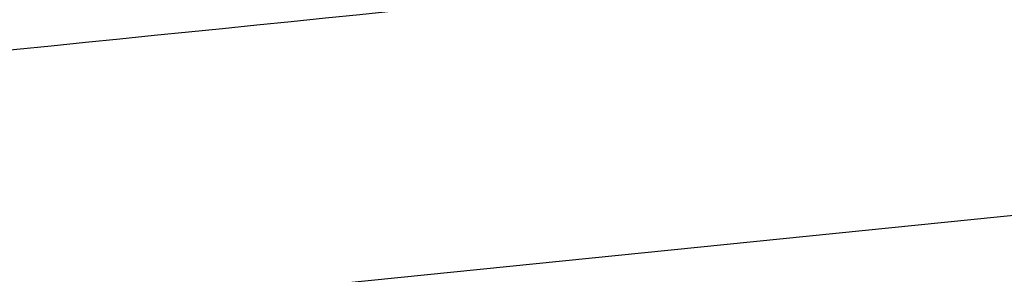
# Model space of a CAD drawing. Units: millimetres. Extents: x -565 to 129, y 53 to 969.
# Drawn here: x -414 to -414, y 526 to 526 of the extents above; entities that cross this region are included whole.
import ezdxf

# ---------------------------------------------------------------- set-up
doc = ezdxf.new("R2010")
doc.units = ezdxf.units.MM
doc.header["$MEASUREMENT"] = 0
doc.layers.add('Predefinito', color=7, linetype='Continuous', true_color=0x000000)

# ---------------------------------------------------------------- blocks, each defined once
blk = doc.blocks.new('Blocco 01')
at = {"layer": 'Predefinito', "extrusion": (-5.755858168740375e-15, -0.01812660043431086, 0.99983569968105)}
blk.add_arc((-86.86566336457345, -116.5376727448078, -239.2773842547842), 146.8015656361899, 76.56223774631809, 91.4399019418838, dxfattribs=at)
at = {"layer": 'Predefinito', "extrusion": (-2.377253920696823e-15, -0.01812660043437407, 0.9998356996810489)}
blk.add_arc((-86.86566336459488, -116.5376727448106, -239.1887746884067), 146.4578614997227, 76.56222859737272, 91.43990194187286, dxfattribs=at)
at = {"layer": 'Predefinito', "extrusion": (2.773492332822093e-15, 0.01812660043436798, 0.9998356996810489)}
blk.add_arc((86.86566336459217, 116.5376727448099, 239.0752666525058), 146.1454326332634, 257.9987380795392, 270.0000000000088, dxfattribs=at)
at = {"layer": 'Predefinito', "extrusion": (-1.797045229476642e-14, -0.01812660043453649, 0.999835699681046)}
blk.add_arc((-86.86566336449852, -116.5376727449259, -232.2680385645455), 145.852508610211, 76.56222859742223, 91.43990194192202, dxfattribs=at)
at = {"layer": 'Predefinito'}
for points, knots in [([(-85.55459348646845, 35.31646130359869, -238.7528950385108), (-85.3955148522076, 35.31508417603172, -238.7528950385108), (-85.2381806216653, 35.3134185985618, -238.7528950385108), (-84.44249578176654, 35.30359758120203, -238.7528950385108), (-83.78618589319683, 35.29140843299021, -238.7528950385108), (-81.82064617632354, 35.2419795523863, -238.7528950385108), (-80.52540911862052, 35.1918359966697, -238.7528950385108), (-76.6372768677639, 34.99002970829398, -238.7528950385108), (-74.0392876787683, 34.78700532490882, -238.7528950385108), (-68.85641306202136, 34.24269108459299, -238.7528950385108), (-66.27156478162188, 33.90139875309321, -238.7528950385108), (-62.42832754372422, 33.29132745982505, -238.7528950385108), (-61.15231272468312, 33.07149235353825, -238.7528950385108), (-59.21667087623704, 32.7111842643826, -238.7528950385108), (-58.57041318184736, 32.58651049827108, -238.7528950385108), (-57.63527814514168, 32.39972972733676, -238.7528950385108), (-57.32527569007756, 32.33663771514181, -238.7528950385108), (-55.47392639527723, 31.95252358826198, -238.7528950385107), (-53.73487396535327, 31.56944097288932, -238.7528950385096), (-53.42421004951746, 31.58097312890697, -238.752895038523)], [1.473267060219638, 1.473267060219638, 1.473267060219638, 1.473267060219638, 1.955852905448831, 1.955852905448831, 3.911705810897617, 3.911705810897617, 7.823411621795153, 7.823411621795153, 15.64682324359023, 15.64682324359023, 23.4702348653853, 23.4702348653853, 27.38194067628284, 27.38194067628284, 29.33779358173161, 29.33779358173161, 30.31572003445598, 30.31572003445598, 34.86387414611179, 34.86387414611179, 34.86387414611179, 34.86387414611179]), ([(-85.72550129317577, 35.29782334182459, -238.7528924184145), (-85.50777612112674, 35.29623639464123, -238.7528924184145), (-85.29449625221775, 35.29411217150256, -238.7528924184145), (-84.44283320626697, 35.28360021944005, -238.7528924184145), (-83.78660056245523, 35.27141253402761, -238.7528924184145), (-81.82132784634874, 35.2219903794952, -238.7528924184145), (-80.52627382207969, 35.17185392115241, -238.7528924184145), (-76.63866945512389, 34.97007513691275, -238.7528924184145), (-74.04103142562747, 34.76707827874559, -238.7528924184145), (-68.85886772775413, 34.22283906895777, -238.7528924184144), (-66.2743682721494, 33.88159306962129, -238.7528924184144), (-62.43165358630165, 33.27160516632053, -238.7528924184144), (-61.15581838669492, 33.05180118815847, -238.7528924184144), (-59.2204374281907, 32.69154192913721, -238.7528924184144), (-58.57425887123163, 32.56688347818854, -238.7528924184145), (-57.63926197107258, 32.38013044733256, -238.7528924184144), (-57.32931931608871, 32.31705069449706, -238.7528924184143), (-55.47819818082556, 31.93298417922703, -238.7528924184144), (-53.73859948929646, 31.54978881105179, -238.7528924184165), (-53.42931255597782, 31.56159921115431, -238.7528924183965)], [-29.98834733398104, -29.98834733398104, -29.98834733398104, -29.98834733398104, -29.33392484650642, -29.33392484650642, -27.37832985673932, -27.37832985673932, -23.46713987720511, -23.46713987720511, -15.64475991813673, -15.64475991813673, -7.822379959068359, -7.822379959068359, -3.911189979534171, -3.911189979534171, -1.955594989767077, -1.955594989767077, -0.9777974948835387, -0.9777974948835387, 3.56977854139776, 3.56977854139776, 3.56977854139776, 3.56977854139776]), ([(-56.26691348156131, 31.59471882596577, 219.6522333100913), (-56.57387247528159, 31.65920395059412, 219.648509343692), (-56.89020884601763, 31.72568342895378, 219.6448298405965), (-57.50035514186362, 31.85186594377276, 219.6375629727422), (-57.79233259019574, 31.91111802795116, 219.6339747503852), (-58.68512294299175, 32.08914202182288, 219.6233491366472), (-59.31150824334857, 32.21003704172039, 219.6164507985991), (-60.58111995522957, 32.44644751485841, 219.6030249313906), (-61.22204207107745, 32.56149932535122, 219.5964974022303), (-62.1956396284089, 32.72936748732223, 219.5869842151555), (-62.52223971082729, 32.78454479279085, 219.5838595039082), (-63.01574329214419, 32.86616778058294, 219.5792419637037), (-63.18084552487035, 32.8931850274144, 219.5777143714134), (-63.42946742428533, 32.93342914391887, 219.5754403646444), (-63.51250284551536, 32.94679689556956, 219.5746852593325), (-63.63730680281207, 32.9667786223496, 219.5735569467813), (-63.67894992803399, 32.97342754815084, 219.5731815668337), (-63.74147842245765, 32.98338353135188, 219.5726195832664), (-63.76233188848235, 32.98669929152248, 219.5724324364696), (-63.80406027395563, 32.9933250218473, 219.5720585049942), (-63.82588257838786, 32.99678500244738, 219.571863255905), (-65.12187557629642, 33.20199459602009, 219.5602842073116), (-66.39818942389698, 33.38691237769049, 219.5499569519883), (-68.3098630452472, 33.63851874881715, 219.5360765500951), (-68.94662315808381, 33.71809284905615, 219.5317181629792), (-69.90068311416456, 33.83100649941841, 219.5255832025784), (-70.21852316262773, 33.86756982023183, 219.523605319157), (-70.69496626652594, 33.92080245942226, 219.520739149093), (-70.85372781246613, 33.93827795009258, 219.5198005349164), (-71.09178507022314, 33.96408805172032, 219.5184177774186), (-71.1711233129965, 33.97262422994609, 219.5179610522138), (-71.32977047878546, 33.98956220091804, 219.5170559897266), (-71.40978462396217, 33.99803811980768, 219.5166037023271), (-74.00320707396213, 34.27063364378144, 219.5020773265866), (-76.5445300624069, 34.47175048373883, 219.4920869415486), (-80.37839794184835, 34.67478562572992, 219.483245060239), (-81.65950751731637, 34.72602152903182, 219.4813217158437), (-83.61080934741305, 34.77753711871398, 219.4799726233126), (-84.26694667566024, 34.79048840771151, 219.4797789131459), (-85.22576188610927, 34.80350812395378, 219.4798723289113), (-85.54029207301473, 34.80678284952497, 219.4799674643356), (-86.19730512023132, 34.81079193175834, 219.4802856481771), (-86.54118846527058, 34.81150774911765, 219.4805086223547), (-86.87902779149783, 34.81220250235679, 219.4807955472061)], [0.0006063360280195815, 0.0006063360280195815, 0.0006063360280195815, 0.0006063360280195815, 0.9669566057108293, 0.9669566057108293, 1.933913211421659, 1.933913211421659, 3.867826422843317, 3.867826422843317, 5.801739634264976, 5.801739634264976, 6.768696239975805, 6.768696239975805, 7.25217454283122, 7.25217454283122, 7.493913694258927, 7.493913694258927, 7.614783269972781, 7.614783269972781, 7.675218057829707, 7.675218057829707, 7.735652845686634, 7.735652845686634, 11.60347926852995, 11.60347926852995, 13.53739247995161, 13.53739247995161, 14.50434908566244, 14.50434908566244, 14.98782738851785, 14.98782738851785, 15.22956653994556, 15.22956653994556, 15.47130569137327, 15.47130569137327, 23.2069585370599, 23.2069585370599, 27.07478495990322, 27.07478495990322, 29.00869817132488, 29.00869817132488, 29.97565477703571, 29.97565477703571, 30.9421211414481, 30.9421211414481, 30.9421211414481, 30.9421211414481]), ([(-86.87902779041922, 34.81220250235462, -219.4807955472052), (-86.54118747313217, 34.81150774707726, -219.4805086215123), (-86.197303120041, 34.81079192747114, -219.4802856468848), (-85.54028831580992, 34.80678281867666, -219.4799674628964), (-85.22575726483342, 34.80350807301825, -219.4798723277804), (-84.26693909165354, 34.79048828109522, -219.4797789140854), (-83.61079975823841, 34.77753691666565, -219.4799726271596), (-81.65949233884776, 34.72602102608575, -219.4813217329944), (-80.3783790737336, 34.67478482302288, -219.4832450923676), (-77.82245958908142, 34.53942726802862, -219.4891397220807), (-76.54812930598635, 34.45530877696987, -219.4931109924205), (-74.64436272112903, 34.30494685307117, -219.5006038311552), (-74.01106087783847, 34.25079554053228, -219.5033574329375), (-73.06331422184218, 34.16358221840976, -219.5078718189174), (-72.74776628573427, 34.1335133870363, -219.5094406114617), (-72.27502963561903, 34.08692102440462, -219.5118897961047), (-72.11754829031615, 34.07114205102623, -219.5127221902902), (-71.88147676988206, 34.04710224684997, -219.5139947805249), (-71.80281134572488, 34.03902708811225, -219.5144229770959), (-71.64553135793454, 34.0227531451219, -219.5152873698902), (-71.56762185199166, 34.01462846993795, -219.5157196169268), (-70.21962649431231, 33.87293979155918, -219.5232700859402), (-68.94704040304524, 33.72238175574593, -219.5314500653296), (-67.03536532789931, 33.4707745534643, -219.5453305178316), (-66.3976758764592, 33.3826107884901, -219.5502257492352), (-65.44083814599597, 33.24393055823289, -219.5579712171952), (-65.12184174318814, 33.19663140529224, -219.5606201433243), (-64.64332143662062, 33.12407518440348, -219.5646941877316), (-64.4838103903204, 33.09962186352014, -219.5660689784029), (-64.24454371596562, 33.06254016364278, -219.5681563282134), (-64.16478814075774, 33.05011264400835, -219.5688563054508), (-64.04515554477402, 33.03137095483699, -219.5699125622577), (-64.0052781406088, 33.02510699016514, -219.5702656963518), (-63.94546232538548, 33.01568594325657, -219.5707969702306), (-63.92552376881669, 33.01254141097058, -219.5709743236466), (-63.88564676925557, 33.00624398018979, -219.5713295547243), (-63.86665554615762, 33.00324106652488, -219.5714989693823), (-62.5090919856007, 32.7882818053122, -219.583628150644), (-61.2158926768451, 32.56464680299936, -219.5963123355286), (-59.311487797612, 32.21003312387372, -219.6164510224726), (-58.68510709644261, 32.08913891568846, -219.6233493197235), (-57.79232298317147, 31.91111608544468, -219.633974868004), (-57.50034727191905, 31.851864330262, -219.6375630678316), (-56.89020467395743, 31.7256825521025, -219.6448298891337), (-56.57387045702445, 31.65920352660502, -219.6485093681834), (-56.26691349995608, 31.59471882983015, -219.6522333098683)], [0.0004902308585004967, 0.0004902308585004967, 0.0004902308585004967, 0.0004902308585004967, 0.9669368212763494, 0.9669368212763494, 1.933873642552699, 1.933873642552699, 3.867747285105398, 3.867747285105398, 7.735494570210795, 7.735494570210795, 11.60324185531619, 11.60324185531619, 13.53711549786889, 13.53711549786889, 14.50405231914524, 14.50405231914524, 14.98752072978342, 14.98752072978342, 15.2292549351025, 15.2292549351025, 15.47098914042159, 15.47098914042159, 19.33873642552699, 19.33873642552699, 21.27261006807969, 21.27261006807969, 22.23954688935603, 22.23954688935603, 22.72301529999421, 22.72301529999421, 22.9647495053133, 22.9647495053133, 23.08561660797284, 23.08561660797284, 23.14605015930261, 23.14605015930261, 23.20648371063238, 23.20648371063238, 27.07423099573778, 27.07423099573778, 29.00810463829048, 29.00810463829048, 29.97504145956683, 29.97504145956683, 30.9413719339092, 30.9413719339092, 30.9413719339092, 30.9413719339092]), ([(-56.37028628480616, 31.10552110295179, 219.652240406161), (-56.67706727080763, 31.16996885969267, 219.6485188701733), (-56.99275480362568, 31.23631031120369, 219.6448413951481), (-57.60052097976659, 31.36200060063742, 219.63757654133), (-57.89119214789664, 31.42098742608138, 219.6339881922575), (-58.78073229892623, 31.59836332385569, 219.623362190874), (-59.40517003930281, 31.71888312916921, 219.6164635808877), (-60.67051877381326, 31.95449980630444, 219.6030371630161), (-61.30923066373308, 32.06915465571173, 219.5965093560892), (-62.27948052260025, 32.23644560569709, 219.5869957473764), (-62.60495683526607, 32.29143306219007, 219.5838708947389), (-63.09676847970346, 32.37277621209061, 219.5792531409651), (-63.26130569159513, 32.39970100150957, 219.5777254772374), (-63.50907922935274, 32.43980779470724, 219.575451362912), (-63.59183172522994, 32.45312999899473, 219.5746962216812), (-63.71621118109288, 32.47304376097595, 219.5735678551478), (-63.75771278695085, 32.47967009121411, 219.5731924571888), (-63.82002898585129, 32.48959227203832, 219.572630446578), (-63.8408116839562, 32.49289677991098, 219.5724432907624), (-63.88239853008454, 32.49950003627715, 219.5720693412403), (-63.90414685283878, 32.50294828689971, 219.5718740827135), (-65.1957483253554, 32.70746251899358, 219.5602944736518), (-66.46775120970881, 32.89175573067887, 219.5499666671351), (-68.37295009575902, 33.14250992381035, 219.5360854408053), (-69.00755084003526, 33.2218141466083, 219.5317267792687), (-69.95836723436366, 33.33434391874164, 219.5255914079888), (-70.27512534466742, 33.37078277155062, 219.5236133877331), (-70.7499440667031, 33.4238339194931, 219.5207470126258), (-70.90816390628193, 33.44124978164706, 219.5198083301362), (-71.14540819260971, 33.46697174100876, 219.5184254702233), (-71.22447537626049, 33.47547875523718, 219.5179687108893), (-71.38258027931901, 33.49235883141912, 219.5170635801622), (-71.46232080818578, 33.50080576591575, 219.5166112583489), (-74.04687065581565, 33.77246868614707, 219.5020837672797), (-76.57961186885144, 33.9729077108633, 219.4920922922314), (-80.40052024776142, 34.17525653645901, 219.4832487710283), (-81.67716165541721, 34.22631339656423, 219.4813248794569), (-83.62177588119584, 34.27765242739388, 219.4799749546423), (-84.27584174179945, 34.29056310131089, 219.4797809647352), (-85.23149765104425, 34.30353991651472, 219.4798739720369), (-85.54471896242363, 34.30680055533957, 219.4799689736298), (-86.19881483295767, 34.31079183629825, 219.4802867974023), (-86.5418721254961, 34.31150808608324, 219.4805094822338), (-86.87954190418272, 34.31220250236739, 219.4807960499745)], [0, 0, 0, 0, 0.03121302146204565, 0.03121302146204565, 0.06246523679698885, 0.06246523679698885, 0.1249696674668752, 0.1249696674668752, 0.1874740981367617, 0.1874740981367617, 0.2187263134717048, 0.2187263134717048, 0.2343524211391765, 0.2343524211391765, 0.2421654749729122, 0.2421654749729122, 0.2460720018897802, 0.2460720018897802, 0.2480252653482141, 0.2480252653482141, 0.2499785288066481, 0.2499785288066481, 0.3749873901464209, 0.3749873901464209, 0.4374918208163073, 0.4374918208163073, 0.4687440361512505, 0.4687440361512505, 0.484370143818722, 0.484370143818722, 0.4921831976524579, 0.4921831976524579, 0.4999962514861936, 0.4999962514861936, 0.7500139741657393, 0.7500139741657393, 0.8750228355055121, 0.8750228355055121, 0.9375272661753986, 0.9375272661753986, 0.9687794815103418, 0.9687794815103418, 1, 1, 1, 1]), ([(-86.87954190418272, 34.3122025023674, -219.4807960499745), (-86.54187129424984, 34.31150808437845, -219.4805094814959), (-86.1988129194033, 34.31079183250199, -219.4802867961493), (-85.54471522101265, 34.30680052461968, -219.4799689721923), (-85.23149304527908, 34.30353986574956, -219.4798739709082), (-84.27583418219092, 34.29056297510169, -219.4797809656781), (-83.62176632462987, 34.27765222602884, -219.4799749584935), (-81.67714652943289, 34.22631289535023, -219.4813248966144), (-80.40050144342887, 34.17525573646132, -219.4832488031653), (-77.85322165130027, 34.04035572840816, -219.4891445261441), (-76.5831965413607, 33.95652135326949, -219.4931163423114), (-74.6858812579503, 33.80666896276088, -219.5006099975762), (-74.05472876072615, 33.75270140588764, -219.5033638711672), (-73.11020634060006, 33.66578478424749, -219.5078786641869), (-72.79573318528355, 33.63581836526447, -219.509447592299), (-72.32460898519595, 33.58938492407469, -219.5118969801106), (-72.16766516967212, 33.57365980838497, -219.5127294419884), (-71.93240004143266, 33.54970212145341, -219.514002133714), (-71.85400343092581, 33.54165455691989, -219.5144303641074), (-71.69726110755884, 33.52543624678178, -219.5152948245302), (-71.61961804436011, 33.51733935713599, -219.5157271050697), (-70.27623444002386, 33.37613542394252, -219.5232781538028), (-69.00796936846004, 33.22608889101591, -219.5314586812488), (-67.10276903312338, 32.97533386948933, -219.5453399581882), (-66.46723670432606, 32.88746834635777, -219.5502354647956), (-65.51363585591533, 32.74925725716221, -219.557981345979), (-65.19571861415186, 32.70211811610255, -219.5606304099188), (-64.71881771685477, 32.62980744025543, -219.5647046611249), (-64.55984658497792, 32.60543688904073, -219.566079520743), (-64.32138999561457, 32.56848073671629, -219.5681669739915), (-64.24190448429982, 32.55609529844872, -219.5688669857113), (-64.12267704332474, 32.5374170810534, -219.5699232942459), (-64.08293470069076, 32.53117433192836, -219.5702764455832), (-64.02332149328686, 32.52178519595795, -219.570807745328), (-64.00345047524499, 32.51865131525437, -219.5709851073661), (-63.96370855803379, 32.51237521687578, -219.5713403556884), (-63.9447816595835, 32.50938247429907, -219.5715097785591), (-62.5918182625857, 32.29515161233087, -219.5836395469163), (-61.30316012359578, 32.07230221745672, -219.5963242918382), (-59.40514965925261, 31.71887922392277, -219.6164638047714), (-58.78071650066376, 31.59836022715296, -219.6233623739585), (-57.89118258037095, 31.42098549154739, -219.6339883098819), (-57.60051314742645, 31.36199899485265, -219.6375766364244), (-56.99275063103275, 31.23630943430093, -219.6448414437599), (-56.67706524012874, 31.16996843309281, -219.6485188948074), (-56.37028628484806, 31.10552110296062, -219.6522404061605)], [0, 0, 0, 0, 0.03122052579944582, 0.03122052579944582, 0.06247274090712208, 0.06247274090712208, 0.1249771711224746, 0.1249771711224746, 0.2499860315531796, 0.2499860315531796, 0.3749948919838847, 0.3749948919838847, 0.4374993221992372, 0.4374993221992372, 0.4687515373069135, 0.4687515373069135, 0.4843776448607516, 0.4843776448607516, 0.4921906986376707, 0.4921906986376707, 0.5000037524145898, 0.5000037524145898, 0.6250126128452949, 0.6250126128452949, 0.6875170430606474, 0.6875170430606474, 0.7187692581683236, 0.7187692581683236, 0.7343953657221618, 0.7343953657221618, 0.742208419499081, 0.742208419499081, 0.7461149463875404, 0.7461149463875404, 0.7480682098317701, 0.7480682098317701, 0.7500214732759999, 0.7500214732759999, 0.8750303337067049, 0.8750303337067049, 0.9375347639220576, 0.9375347639220576, 0.9687869790297338, 0.9687869790297338, 1, 1, 1, 1]), ([(-56.37028628431889, 31.10552110274446, -222.7523361385819), (-56.69794764036369, 31.17435533745189, -222.7523361385819), (-57.03257341352361, 31.24466889134839, -222.7523361385819), (-57.6671136286613, 31.37562617340497, -222.7523361385819), (-57.96839592394456, 31.43655824957517, -222.7523361385819), (-58.89031830889665, 31.61977348821206, -222.752336138582), (-59.52760493264769, 31.7421831951245, -222.752336138582), (-61.42825954230183, 32.0944305719555, -222.7523361385819), (-62.68126569893995, 32.30945658205056, -222.752336138582), (-66.45753393572856, 32.90697044407661, -222.7523361385819), (-68.99707175598587, 33.24172009397858, -222.7523361385819), (-74.08843294959544, 33.77679976373283, -222.7523361385819), (-76.64074990493073, 33.97718309023503, -222.7523361385819), (-80.46075099619722, 34.17790871809544, -222.7523361385819), (-81.73239246067995, 34.22816490448831, -222.7523361385819), (-83.66198946118598, 34.27850683768643, -222.752336138582), (-84.30920802326355, 34.29111956110217, -222.7523361385819), (-85.25282958172608, 34.30377470153235, -222.752336138582), (-85.56229712309045, 34.30694361191163, -222.7523361385819), (-86.20847862630214, 34.31081348494632, -222.752336138582), (-86.5468366835982, 34.31151830440389, -222.752336138582), (-86.87954190421547, 34.31220250236962, -222.7523361385819)], [1.601206895225943e-07, 1.601206895225943e-07, 1.601206895225943e-07, 1.601206895225943e-07, 0.9604858088735155, 0.9604858088735155, 1.920971617747033, 1.920971617747033, 3.841943235494069, 3.841943235494069, 7.683886470988145, 7.683886470988145, 15.36777294197626, 15.36777294197626, 23.05165941296437, 23.05165941296437, 26.8936026484584, 26.8936026484584, 28.8145742662054, 28.8145742662054, 29.77506007507892, 29.77506007507892, 30.73554588318694, 30.73554588318694, 30.73554588318694, 30.73554588318694]), ([(-56.3702862843189, 31.10552110274446, 222.7523361324989), (-56.69794764036369, 31.1743553374519, 222.7523361324989), (-57.03257341352355, 31.24466889134842, 222.7523361324989), (-57.66711362866127, 31.37562617340497, 222.7523361324989), (-57.96839592394454, 31.43655824957517, 222.7523361324989), (-58.89031830889668, 31.61977348821207, 222.752336132499), (-59.52760493264768, 31.7421831951245, 222.7523361324989), (-61.42825954230187, 32.0944305719555, 222.7523361324989), (-62.68126569893998, 32.30945658205057, 222.7523361324988), (-66.45753393572858, 32.90697044407661, 222.7523361324988), (-68.99707175598591, 33.24172009397861, 222.7523361324989), (-74.0884329495955, 33.77679976373284, 222.7523361324989), (-76.64074990493086, 33.97718309023504, 222.7523361324989), (-80.46075099619728, 34.17790871809543, 222.7523361324989), (-81.73239246068005, 34.22816490448832, 222.7523361324989), (-83.66198946118607, 34.27850683768641, 222.752336132499), (-84.30920802326366, 34.29111956110218, 222.7523361324989), (-85.25282958172616, 34.30377470153235, 222.7523361324989), (-85.56229712309056, 34.30694361191163, 222.7523361324989), (-86.20847862630215, 34.31081348494632, 222.7523361324989), (-86.54683668359823, 34.31151830440387, 222.7523361324989), (-86.87954190421551, 34.31220250236961, 222.7523361324989)], [1.601206577511285e-07, 1.601206577511285e-07, 1.601206577511285e-07, 1.601206577511285e-07, 0.9604858088735146, 0.9604858088735146, 1.920971617747029, 1.920971617747029, 3.841943235494063, 3.841943235494063, 7.683886470988134, 7.683886470988134, 15.36777294197628, 15.36777294197628, 23.05165941296442, 23.05165941296442, 26.89360264845849, 26.89360264845849, 28.81457426620553, 28.81457426620553, 29.77506007507905, 29.77506007507905, 30.73554588318692, 30.73554588318692, 30.73554588318692, 30.73554588318692]), ([(-56.37028628431923, 31.10552110274453, -239.725263220786), (-56.69794769324309, 31.17435534856155, -239.7252632207861), (-57.03257352114805, 31.2446689139632, -239.725263220786), (-57.66711377552961, 31.37562620331273, -239.725263220786), (-57.96839606782144, 31.43655827849905, -239.725263220786), (-58.89031845326328, 31.61977351624031, -239.725263220786), (-59.52760507500682, 31.74218322213451, -239.725263220786), (-61.42825967317115, 32.09443059495605, -239.725263220786), (-62.68126582303513, 32.30945660273259, -239.725263220786), (-66.45753404108804, 32.90697045865428, -239.7252632207861), (-68.99707184836623, 33.24172010509456, -239.7252632207861), (-74.08843301560051, 33.77679976926251, -239.725263220786), (-76.64074995755134, 33.97718309368059, -239.725263220786), (-80.46075102873509, 34.17790871946489, -239.725263220786), (-81.73239248669881, 34.22816490533919, -239.725263220786), (-83.66198947732737, 34.2785068380215, -239.725263220786), (-84.30920803586054, 34.29111956130915, -239.725263220786), (-85.25282958912047, 34.30377470161252, -239.725263220786), (-85.56229712896373, 34.30694361195849, -239.725263220786), (-86.20847862929256, 34.31081348495255, -239.725263220786), (-86.5468366850768, 34.31151830440694, -239.7252632207861), (-86.87954190421752, 34.3122025023696, -239.725263220786)], [5.109427602281242e-13, 5.109427602281242e-13, 5.109427602281242e-13, 5.109427602281242e-13, 0.9604858036149896, 0.9604858036149896, 1.920971607229977, 1.920971607229977, 3.841943214459956, 3.841943214459956, 7.683886428919911, 7.683886428919911, 15.36777285783987, 15.36777285783987, 23.05165928675982, 23.05165928675982, 26.89360250121982, 26.89360250121982, 28.81457410844982, 28.81457410844982, 29.7750599120648, 29.7750599120648, 30.73554571567977, 30.73554571567977, 30.73554571567977, 30.73554571567977]), ([(-56.40109581347396, 31.11199350328237, -239.8084380933334), (-56.72872538093647, 31.18082089589524, -239.8071761012827), (-57.06242239414421, 31.25090032565885, -239.8059360599442), (-57.69422922556839, 31.38114446457408, -239.8034995471005), (-57.99488570600408, 31.44188058641916, -239.8023030754354), (-58.91652432428234, 31.62485770579445, -239.7987785188063), (-59.55317382696651, 31.74703091838844, -239.7965152998125), (-61.45098608985711, 32.09841788723263, -239.7899815475824), (-62.70226771039471, 32.31295008333439, -239.7859668944937), (-66.47360533135074, 32.90916868275408, -239.7749184320531), (-69.00975739917095, 33.24321750477954, -239.7688799342167), (-74.09428757531761, 33.77725025950574, -239.7593178538433), (-76.64315732114828, 33.9772919080518, -239.7557944752627), (-80.45800947110631, 34.17777350047133, -239.7523002507483), (-81.72793058495715, 34.22799313014878, -239.7514340864608), (-83.65485445400941, 34.2783481741935, -239.7505714895997), (-84.30124256776391, 34.2909765109863, -239.7503567385068), (-85.24384678982288, 34.30367197323677, -239.7501424296713), (-85.55284118799284, 34.30685899100957, -239.7500889631624), (-86.19758873611195, 34.31077539041328, -239.7500177483013), (-86.53533082964775, 34.3114942497947, -239.7499999999407), (-86.86772079383027, 34.31217818756879, -239.7499999999593)], [-1, -1, -1, -1, -0.9687500032992867, -0.9687500032992867, -0.9375000065985735, -0.9375000065985735, -0.8750000131971472, -0.8750000131971472, -0.7500000211009565, -0.7500000211009565, -0.4999999974984547, -0.4999999974984547, -0.249999974744441, -0.249999974744441, -0.1250006497176423, -0.1250006497176423, -0.06250032113351127, -0.06250032113351127, -0.03125015684144575, -0.03125015684144575, 0, 0, 0, 0]), ([(-56.40109581347396, 31.11199350328237, -239.8084380933334), (-56.71644779613536, 31.17824180813504, -239.8072233949169), (-57.02991764454571, 31.244103196801, -239.8060287229727), (-57.65600426549426, 31.37335060870539, -239.8036776455348), (-57.96863620788719, 31.4366490816078, -239.8025212413522), (-58.90896644564014, 31.62338705745537, -239.7991067589448), (-59.53697191209476, 31.74392965481579, -239.7969057327414), (-61.42224964847337, 32.09329758412479, -239.7905283550215), (-62.68165983715024, 32.30956815581082, -239.78657770377), (-66.46918068502895, 32.90871195286836, -239.7756284072787), (-69.00683676163766, 33.24286284716962, -239.7695301937054), (-74.0926129218724, 33.77712296953032, -239.7597727306273), (-76.64350532845239, 33.97749657499759, -239.7561082268512), (-80.47452081164808, 34.17854781801672, -239.7524436353209), (-81.75177723445577, 34.22877463666961, -239.7515275037998), (-83.66875773388085, 34.27863015624021, -239.7506111387896), (-84.30826083931667, 34.29104408907599, -239.7503820006732), (-85.26734608818128, 34.30401088419685, -239.7501528233162), (-85.58624065107847, 34.30713589093131, -239.7500955175307), (-86.22530934668413, 34.3108624227868, -239.7500191039938), (-86.5454798930285, 34.31151519829954, -239.7499999962693), (-86.86772079383027, 34.31217818756879, -239.7499999999593)], [-1, -1, -1, -1, -0.9687500078869034, -0.9687500078869034, -0.9375000083232262, -0.9375000083232262, -0.875000009195872, -0.875000009195872, -0.7500000092496872, -0.7500000092496872, -0.5000000093561101, -0.5000000093561101, -0.2500000094611639, -0.2500000094611639, -0.1250000095143719, -0.1250000095143719, -0.06250000475718596, -0.06250000475718596, -0.03125000237859298, -0.03125000237859298, 0, 0, 0, 0]), ([(-86.86566336460947, 34.31217395411453, -239.643537757333), (-86.53329483088213, 34.31148995712078, -239.6433904692544), (-86.195626221599, 34.31076851650549, -239.6434246558839), (-85.55106636115758, 34.30684313440509, -239.6435935731566), (-85.2421237414224, 34.30365228990222, -239.6437238735504), (-84.29959429775133, 34.29094723650894, -239.6438989879522), (-83.6532812892862, 34.27831361229898, -239.644139911892), (-81.72661289065323, 34.2279455768194, -239.6451305637829), (-80.45684748850003, 34.17772117875022, -239.6460300057718), (-76.64207164767821, 33.9772173530471, -239.6496018506812), (-74.09312784725513, 33.77715030481338, -239.6533181310105), (-69.00924036300253, 33.24314134450611, -239.6630667361943), (-66.4738018132627, 32.9091838596855, -239.6691144781825), (-62.70331846068095, 32.31312413906745, -239.6800805841099), (-61.45219466216971, 32.09862921137628, -239.6839976651372), (-59.55463525397712, 31.74730772146783, -239.6903790391493), (-58.91805379237798, 31.62515416284792, -239.6926281377185), (-57.99647359339609, 31.44219942169769, -239.6959901407511), (-57.69586472924357, 31.38147706562542, -239.6970509927381), (-57.06424817566578, 31.2512812293428, -239.699321364447), (-56.73062642308328, 31.18122017299325, -239.7005336775606), (-56.40301448005236, 31.11239657110972, -239.7019657488516)], [-0.03068264486958996, -0.03068264486958996, -0.03068264486958996, -0.03068264486958996, -0.02972381232771887, -0.02972381232771887, -0.02876497978584777, -0.02876497978584777, -0.02684731470210558, -0.02684731470210558, -0.02301198439519626, -0.02301198439519626, -0.01534013554381629, -0.01534013554381629, -0.007670660561117229, -0.007670660561117229, -0.003835330198344031, -0.003835330198344031, -0.001917665099172016, -0.001917665099172016, -0.0009588325495860078, -0.0009588325495860078, 0, 0, 0, 0]), ([(-56.3702856300464, 31.10552421605255, -226.0273208096983), (-56.6976370358578, 31.17429330200005, -226.0268488000585), (-57.03193481500087, 31.24453788085585, -226.0254733674129), (-57.6659332493391, 31.37538806005417, -226.0225925958968), (-57.96694890323335, 31.43626969990094, -226.0211134525432), (-58.88792384071532, 31.61930867495487, -226.0178634291883), (-59.52456595763122, 31.74160642761717, -226.0157096159428), (-61.42345085171291, 32.09357483829405, -226.0091453417423), (-62.67528336380337, 32.30844848570941, -226.0052259837741), (-66.44717629609302, 32.90546126238273, -225.9946766289454), (-68.98352350523152, 33.24000043495354, -225.9883623104702), (-74.0699967926888, 33.77515940767474, -225.9785852385471), (-76.62060963359107, 33.975746326563, -225.9751901313762), (-80.43776146448613, 34.17688865288036, -225.9711471966791), (-81.70812854586408, 34.2273030583904, -225.9701505474062), (-83.63560343415902, 34.27793004348048, -225.9695221726297), (-84.28237534876476, 34.29064548029022, -225.9693377921913), (-85.22587062426204, 34.30346696261512, -225.96886773002), (-85.53486773652207, 34.30669887452217, -225.9691460835153), (-86.17886480213532, 34.31070997458905, -225.9694872533078), (-86.51646004710555, 34.31145411054913, -225.969531347423), (-86.8491746340741, 34.31213999799573, -225.9688494183221)], [-0.03069008380887046, -0.03069008380887046, -0.03069008380887046, -0.03069008380887046, -0.02973101857216198, -0.02973101857216198, -0.02877195310679447, -0.02877195310679447, -0.02685382217605944, -0.02685382217605944, -0.02301756183142548, -0.02301756183142548, -0.01534722729693491, -0.01534722729693491, -0.00767252005911681, -0.00767252005911681, -0.00383625967229083, -0.00383625967229083, -0.001918129836145415, -0.001918129836145415, -0.0009590649180727076, -0.0009590649180727076, 0, 0, 0, 0]), ([(-86.84917463407471, 34.31213999799573, 225.9688494183221), (-86.51646004729174, 34.3114541105495, 225.9695313474225), (-86.17886480250962, 34.31070997458993, 225.9694872533078), (-85.53486773722638, 34.30669887452803, 225.9691460835159), (-85.22587062512959, 34.30346696262474, 225.9688677300196), (-84.28237535018839, 34.29064548031397, 225.9693377921907), (-83.63560343595937, 34.27793004351824, 225.9695221726294), (-81.70812854776517, 34.22730305845939, 225.970150547405), (-80.43776146615241, 34.17688865295575, 225.9711471966776), (-76.62060963455065, 33.97574632663854, 225.9751901313749), (-74.06999679316694, 33.77515940772513, 225.9785852385463), (-68.98352350576194, 33.24000043500946, 225.9883623104693), (-66.44717629715235, 32.90546126252253, 225.9946766289429), (-62.67528336549441, 32.30844848599111, 226.0052259837693), (-61.42345085352642, 32.09357483861262, 226.0091453417366), (-59.52456595926375, 31.74160642792864, 226.0157096159372), (-58.88792384200082, 31.61930867520605, 226.0178634291838), (-57.96694890400909, 31.43626970005731, 226.0211134525405), (-57.6659332499722, 31.37538806018356, 226.0225925958927), (-57.031934815344, 31.24453788092799, 226.0254733674323), (-56.69763703602572, 31.17429330203534, 226.0268488001031), (-56.37028563004638, 31.10552421605255, 226.0273208097921)], [-0.03072014267520572, -0.03072014267520572, -0.03072014267520572, -0.03072014267520572, -0.02976013841829232, -0.02976013841829232, -0.0288001341613789, -0.0288001341613789, -0.02688012564755208, -0.02688012564755208, -0.02304010790182497, -0.02304010790182497, -0.01535788380465771, -0.01535788380465771, -0.007680036696636298, -0.007680036696636298, -0.003840018994207739, -0.003840018994207739, -0.001920009382662379, -0.001920009382662379, -0.0009600045768896984, -0.0009600045768896984, 0, 0, 0, 0]), ([(-65.1109969465921, 33.7103006404974, -238.7892196731569), (-64.64311283431158, 33.64061211354718, -238.7892196731569), (-64.17588367007123, 33.56873261596431, -238.7892196731568), (-62.42832754372422, 33.29132745982505, -238.7892196731569), (-61.15231272468313, 33.07149235353825, -238.7892196731569), (-59.21667087623705, 32.7111842643826, -238.7892196731569), (-58.57041318184736, 32.58651049827108, -238.7892196731569), (-57.63527814514168, 32.39972972733676, -238.7892196731569), (-57.32527569007756, 32.33663771514181, -238.7892196731569), (-55.47392639527723, 31.95252358826198, -238.7892196731568), (-53.73487396535327, 31.56944097288932, -238.7892196731559), (-53.42421004951746, 31.58097312890698, -238.789219673169)], [22.04587238451069, 22.04587238451069, 22.04587238451069, 22.04587238451069, 23.4702348653853, 23.4702348653853, 27.38194067628284, 27.38194067628284, 29.33779358173161, 29.33779358173161, 30.31572003445598, 30.31572003445598, 34.86387414611179, 34.86387414611179, 34.86387414611179, 34.86387414611179]), ([(-53.42931255597782, 31.56159921115432, -238.7892196731411), (-53.73859948929646, 31.54978881105179, -238.7892196731585), (-55.47819818082556, 31.93298417922703, -238.7892196731568), (-57.3293193160887, 32.31705069449706, -238.7892196731567), (-57.63926197107258, 32.38013044733256, -238.7892196731568), (-58.57425887123163, 32.56688347818854, -238.7892196731569), (-59.22043742819071, 32.69154192913721, -238.7892196731568), (-61.15581838669492, 33.05180118815847, -238.7892196731568), (-62.43165358630166, 33.27160516632053, -238.7892196731568), (-64.17891329762642, 33.5489630695128, -238.7892196731568), (-64.6460200260818, 33.62082396450175, -238.7892196731568), (-65.1137814972777, 33.69049474835057, -238.7892196731568)], [-3.56977854139776, -3.56977854139776, -3.56977854139776, -3.56977854139776, 0.9777974948835387, 0.9777974948835387, 1.955594989767077, 1.955594989767077, 3.911189979534171, 3.911189979534171, 7.822379959068359, 7.822379959068359, 9.246375050451997, 9.246375050451997, 9.246375050451997, 9.246375050451997])]:
    blk.add_open_spline(points, degree=3, knots=knots, dxfattribs=at)
for points, weights, knots in [([(-86.85563304712036, 34.61468395050539, 229.4167539286463), (-86.54280436777559, 34.61416712170693, 229.4170885053223), (-86.22603448574041, 34.61345589737367, 229.4169047836542), (-85.57581815557378, 34.60956720959754, 229.4167303250048), (-85.24998977463113, 34.60628221786689, 229.4168261796404), (-84.28297718479637, 34.59331979439979, 229.4171943596487), (-83.63948093921039, 34.58063864902861, 229.4173995375237), (-81.70401804144475, 34.52986518207129, 229.4181645802842), (-80.41367588471867, 34.47874910750127, 229.4191383621438), (-76.54933857239833, 34.27455947083252, 229.4230560730633), (-73.9742663669041, 34.0708231102674, 229.426617684539), (-68.83857057621185, 33.52734646084158, 229.4365324991755), (-66.28166902075192, 33.18825419941889, 229.4428110709829), (-62.45886107590302, 32.57900471132416, 229.4537141093042), (-61.18535722854632, 32.35865113721749, 229.457752140942), (-59.28208190435912, 32.00338619804455, 229.4642859898498), (-58.65056022406593, 31.88138511533898, 229.4664243585302), (-57.69708155092783, 31.69040497725037, 229.4699008755719), (-57.37618596557172, 31.62481385671218, 229.471212117579), (-56.81024050670742, 31.50720251664928, 229.4735914568835), (-56.56240306380772, 31.45515853382319, 229.4745627535814), (-56.31669064791699, 31.40340687301627, 229.4752114982173)], [0.9617743533688056, 0.9617815754398249, 0.9617771274581135, 0.9617722199536965, 0.9617729364385446, 0.9617756313982628, 0.9617751100680427, 0.9617718749631057, 0.9617727505665002, 0.9617768364176774, 0.9617738504828535, 0.9617742834912667, 0.9617764451328649, 0.9617726380105759, 0.961773163539741, 0.9617745362154819, 0.9617728955466618, 0.9617728389178347, 0.961775080699613, 0.9617800565369712, 0.9617809589326523, 0.9617745610066334], [1.787468327126445e-13, 1.787468327126445e-13, 1.787468327126445e-13, 1.787468327126445e-13, 0.9715912079226419, 0.9715912079226419, 1.943182415845284, 1.943182415845284, 3.886364831690567, 3.886364831690567, 7.772729663381135, 7.772729663381135, 15.54545932676227, 15.54545932676227, 23.3181889901434, 23.3181889901434, 27.20455382183397, 27.20455382183397, 29.14773623767925, 29.14773623767925, 30.11932744560189, 30.11932744560189, 30.90004562386947, 30.90004562386947, 30.90004562386947, 30.90004562386947]), ([(-86.85563304712034, 34.61468395051339, -229.416753928627), (-86.54280436776324, 34.61416712171641, -229.4170885053052), (-86.22603448575663, 34.61345589738136, -229.4169047836418), (-85.57581815555807, 34.60956720960587, -229.4167303249786), (-85.24998977460939, 34.60628221787955, -229.4168261796101), (-84.28297718483937, 34.59331979439844, -229.4171943596518), (-83.63948093918691, 34.58063864903636, -229.4173995375044), (-81.7040180414906, 34.52986518207976, -229.4181645802651), (-80.41367588470159, 34.47874910751673, -229.4191383620974), (-76.54933857243273, 34.27455947082564, -229.4230560730985), (-73.97426636694023, 34.07082311028728, -229.4266176845198), (-68.83857057617, 33.52734646083717, -229.436532499156), (-66.28166902072392, 33.18825419942212, -229.4428110709627), (-62.45886107591306, 32.57900471133405, -229.4537141092855), (-61.18535722853046, 32.35865113722218, -229.4577521409124), (-59.28208190436226, 32.0033861980535, -229.4642859898358), (-58.65056022403117, 31.88138511534815, -229.4664243584971), (-57.69708155094023, 31.69040497725701, -229.4699008755596), (-57.37618596557197, 31.6248138567165, -229.4712121175685), (-56.8102405066999, 31.50720251665902, -229.4735914568571), (-56.56240306380194, 31.45515853383169, -229.474562753547), (-56.3166906479103, 31.40340687302358, -229.47521149819)], [0.9617743533688058, 0.9617815754398761, 0.9617771274580454, 0.9617722199537637, 0.9617729364384601, 0.9617756313984318, 0.961775110068009, 0.9617718749631732, 0.9617727505661621, 0.9617768364183532, 0.9617738504832589, 0.9617742834908606, 0.961776445132865, 0.9617726380105759, 0.9617731635398762, 0.9617745362154139, 0.9617728955465432, 0.9617728389178939, 0.9617750806996721, 0.9617800565369236, 0.9617809589326618, 0.9617745610066445], [4.121245402462084e-14, 4.121245402462084e-14, 4.121245402462084e-14, 4.121245402462084e-14, 0.9715912079226676, 0.9715912079226676, 1.943182415845335, 1.943182415845335, 3.88636483169067, 3.88636483169067, 7.772729663381341, 7.772729663381341, 15.54545932676268, 15.54545932676268, 23.31818899014402, 23.31818899014402, 27.20455382183469, 27.20455382183469, 29.14773623768003, 29.14773623768003, 30.1193274456027, 30.1193274456027, 30.9000456238743, 30.9000456238743, 30.9000456238743, 30.9000456238743])]:
    blk.add_rational_spline(points, weights, degree=3, knots=knots, dxfattribs=at)
blk = doc.blocks.new('P00001158')
at = {"layer": 'Predefinito'}
blk.add_open_spline([(-34.77322995894053, 28.55985846362199, 0.5009730584916667), (-36.53852708816967, 28.9350629322781, 0.5009730584916667), (-40.0691213466279, 29.68547186959033, 0.5009730587092349), (-45.36501273431522, 30.81108527555866, 0.5009730591990547), (-50.66090412200256, 31.93669868152701, 0.500973059361911), (-54.1914983804608, 32.68710761883925, 0.5009730589268884), (-56.59181936345614, 33.19571613656961, 0.5009730585489933), (-57.86248016986112, 33.45970411455384, 0.5009748863936352), (-60.41171553056543, 33.94836951745609, 0.5009682706613887), (-63.60946252437117, 34.49873528321877, 0.5009759803472491), (-67.46305917852135, 35.05691630710997, 0.5009718829529106), (-71.32982549278768, 35.51524442688328, 0.5009739016978187), (-75.20742464031092, 35.8709183439673, 0.5009721885782596), (-79.09296609018322, 36.12606051499314, 0.5009734471095157), (-82.33540541195165, 36.25283998498944, 0.5009728746768758), (-84.93069053955855, 36.30444954426184, 0.5009731357166629), (-86.228556179127, 36.31086802109108, 0.500973058505167), (-111.8226643773649, 36.31220250236962, 0.5009730585699117), (-161.7130222065333, 36.31220250236963, 0.5009730487145703), (-236.5485589502964, 36.31220250236956, 0.5009730263353731), (-311.3840956940263, 36.31220250236959, 0.5009730187971115), (-361.2744535231585, 36.31220250236957, 0.5009730386249203), (-386.9550842324333, 36.3144112950328, 0.5009730574685136), (-388.4260032433212, 36.3297543671286, 0.5009731922169749), (-391.3660852669414, 36.43778133316795, 0.5009727547053444), (-395.0347447420139, 36.70402075242102, 0.5009741573466329), (-399.4163620856821, 37.23711626822224, 0.5009683894037096), (-405.2175820203611, 38.22735721374913, 0.5009745302991462), (-412.3659399438937, 39.98968696765115, 0.5009734224705937), (-420.6997497630188, 42.9205159399329, 0.5009757111996578), (-428.7098097096004, 46.64325930580399, 0.500971696173707), (-438.8616475450558, 52.61010888121783, 0.5009737707234194), (-448.0727565051452, 60.00764678064374, 0.5009743302308891), (-456.0853599405077, 68.62804472584133, 0.5009714404510248), (-461.4425881320881, 75.64117094495228, 0.5009742460450184), (-466.0934780168786, 83.13965288604803, 0.500972676942439), (-469.3475528573088, 89.73201529111637, 0.5009727260548686), (-471.5580609286199, 95.1760931322232, 0.500971080741806), (-473.0159605719473, 99.33436512923129, 0.5009724811129956), (-474.2706387166657, 103.5581940341898, 0.5009719928435743), (-475.3190442095553, 107.8376294070966, 0.5009725950594941), (-476.0188739252545, 111.4418329916385, 0.5009718812672759), (-476.4732476861316, 114.3429534319676, 0.5009729766718181), (-476.7612839949272, 116.5263629288685, 0.5009719672945323), (-476.9961753661905, 118.7161312787819, 0.5009730535893766), (-477.1773237849212, 120.9108988878096, 0.5009725279648194), (-477.3088185279375, 123.1093131199497, 0.5009730344845593), (-477.3518419808707, 124.576844928884, 0.5009730040040665), (-477.5845258888314, 135.1232070243876, 0.5009722110625034), (-478.0078371781598, 154.7484744806176, 0.5009713634667605), (-478.6428041121534, 184.1863756650001, 0.5009716808773135), (-479.2777710461479, 213.6242768494203, 0.5009726341100134), (-479.7010823354772, 233.2495443056929, 0.500973058158138), (-479.9240588317922, 243.5291948309818, 0.500973058560902), (-479.9478194322943, 244.4632135123484, 0.5009730338861971), (-480.023582141976, 246.3303508939542, 0.5009731131468698), (-480.1593679673527, 248.662336095454, 0.5009730094852216), (-480.3926510440246, 251.4558300797535, 0.5009731769377197), (-480.6939736969498, 254.242750163648, 0.5009730016367371), (-481.064023387717, 257.0215330446067, 0.5009731041145216), (-481.5037394061528, 259.7900283860314, 0.5009730383637674), (-482.0067399638459, 262.5479875263479, 0.5009730665480561), (-482.3986146433285, 264.375363124729, 0.5009730583671512), (-486.0990349366593, 281.070243356839, 0.500973058837971), (-493.1059920909225, 312.6331889701733, 0.5009730591843748), (-503.6164278223155, 359.9776073901761, 0.5009730590545871), (-514.1268635537103, 407.3220258101771, 0.5009730586644991), (-521.1338207079725, 438.8849714235121, 0.5009730584913399), (-524.637299285104, 454.6664442301793, 0.5009730584913541)], degree=3, knots=[4.440892098500626e-15, 4.440892098500626e-15, 4.440892098500626e-15, 4.440892098500626e-15, 5.415626170147726, 10.83125234029545, 16.24687851044318, 21.6625046805909, 21.6625046805909, 23.60967159037319, 25.55683850015549, 29.45117231972008, 33.34550613928466, 37.23983995884925, 41.13417377841382, 45.02850759797842, 48.922841417543, 50.8700083273253, 52.81717523710758, 52.81717523710758, 127.6671701736911, 202.5171651102747, 277.3671600468583, 352.2171549834418, 352.2171549834418, 354.4239073264342, 356.6306596694267, 361.0441643554116, 365.4576690413965, 369.8711737273813, 378.698183099351, 387.5251924713207, 396.3522018432906, 405.1792112152602, 422.8332299591997, 431.6602393311695, 440.4872487031392, 449.3142580751089, 458.1412674470785, 462.5547721330634, 466.9682768190483, 471.3817815050333, 475.7952861910181, 480.2087908770029, 482.4155432199955, 484.6222955629879, 486.8290479059803, 489.0358002489727, 491.2425525919652, 493.4493049349576, 493.4493049349576, 522.9569626091187, 552.4646202832802, 581.9722779574414, 611.4799356316026, 611.4799356316026, 612.8843905353125, 614.2888454390223, 617.097755246442, 619.9066650538617, 622.7155748612815, 625.5244846687012, 628.333394476121, 631.1423042835406, 633.9512140909602, 633.9512140909602, 682.5469271331444, 731.1426401753287, 779.7383532175129, 828.3340662596974, 828.3340662596974, 828.3340662596974, 828.3340662596974], dxfattribs=at)
blk.add_blockref('Blocco 01', (0, 0), dxfattribs=at)
blk = doc.blocks.new('16090B_4GI1602')
at = {"layer": 'Predefinito', "extrusion": (5.884101779408834e-17, -1.074570803958655e-16, -1), "rotation": 4.022268456648813}
blk.add_blockref('P00001158', (478.1232053084263, 498.152086940987), dxfattribs=at)

msp = doc.modelspace()

# ---------------------------------------------------------------- block references
at = {"layer": 'Predefinito'}
msp.add_blockref('16090B_4GI1602', (0, 0), dxfattribs=at)

doc.saveas('drawing.dxf')
